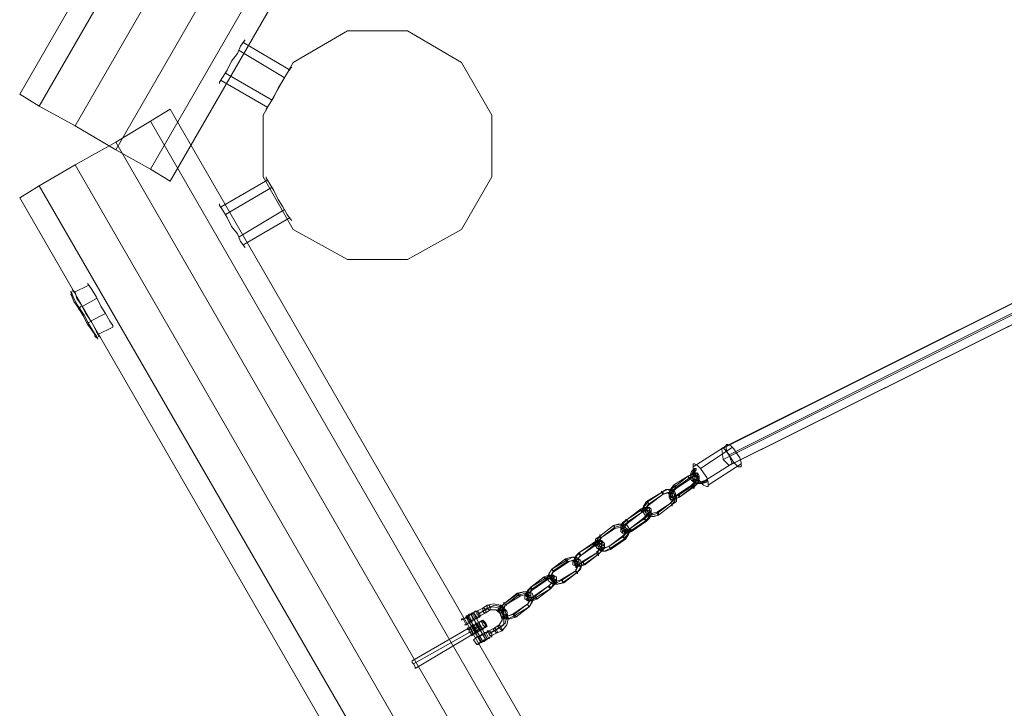
# Model space of a CAD drawing. Units: millimetres. Extents: x -18411 to -9525, y 7824 to 15258.
# Drawn here: x -16601 to -15868, y 11145 to 11657 of the extents above; entities that cross this region are included whole.
import ezdxf

# ---------------------------------------------------------------- set-up
doc = ezdxf.new("R2010")
doc.units = ezdxf.units.MM
for name, color, linetype, lineweight in [('dupsko', 251, 'Continuous', 9), ('robinia stolpe', 32, 'Continuous', 9), ('stål', 253, 'Continuous', 9), ('taifun', 251, 'Continuous', 9)]:
    doc.layers.add(name, color=color, linetype=linetype, lineweight=lineweight)

msp = doc.modelspace()

# ---------------------------------------------------------------- linework, layer by layer
at = {"layer": 'dupsko', "flags": 128}
for points in [[(-16531.3, 11428.1), (-16531.3, 11429.22), (-16533.54, 11432.57), (-16536.89, 11438.16), (-16540.25, 11443.75), (-16543.6, 11450.46), (-16546.96, 11456.05), (-16549.19, 11459.4), (-16550.31, 11460.52)], [(-16531.3, 11428.1), (-16531.3, 11429.22), (-16533.54, 11432.57), (-16536.89, 11438.16), (-16540.25, 11443.75), (-16543.6, 11450.46), (-16546.96, 11456.05), (-16549.19, 11459.4), (-16550.31, 11460.52)], [(-16541.37, 11421.39), (-16542.48, 11422.51), (-16544.72, 11426.98), (-16546.96, 11431.45), (-16551.43, 11438.16), (-16554.78, 11444.87), (-16558.13, 11449.34), (-16559.25, 11453.81), (-16560.37, 11454.93), (-16562.61, 11453.81), (-16561.49, 11451.58)], [(-16561.49, 11452.69), (-16560.37, 11449.34), (-16557.02, 11443.75), (-16552.55, 11437.04), (-16549.19, 11430.33), (-16545.84, 11424.74), (-16543.6, 11421.39), (-16542.48, 11419.15), (-16543.6, 11421.39), (-16545.84, 11424.74), (-16549.19, 11430.33), (-16552.55, 11437.04), (-16557.02, 11443.75), (-16560.37, 11449.34), (-16561.49, 11452.69), (-16562.61, 11454.93)], [(-16541.37, 11421.39), (-16542.48, 11422.51), (-16544.72, 11426.98), (-16546.96, 11431.45), (-16551.43, 11438.16), (-16554.78, 11444.87), (-16558.13, 11449.34), (-16559.25, 11453.81), (-16560.37, 11454.93), (-16562.61, 11453.81), (-16561.49, 11451.58)], [(-16561.49, 11452.69), (-16560.37, 11449.34), (-16557.02, 11443.75), (-16552.55, 11437.04), (-16549.19, 11430.33), (-16545.84, 11424.74), (-16543.6, 11421.39), (-16542.48, 11419.15), (-16543.6, 11421.39), (-16545.84, 11424.74), (-16549.19, 11430.33), (-16552.55, 11437.04), (-16557.02, 11443.75), (-16560.37, 11449.34), (-16561.49, 11452.69), (-16562.61, 11454.93)], [(-16560.37, 11454.93), (-16558.13, 11450.46), (-16554.78, 11444.87), (-16551.43, 11438.16), (-16546.96, 11431.45), (-16543.6, 11424.74), (-16541.37, 11421.39), (-16540.25, 11420.27), (-16541.37, 11421.39), (-16543.6, 11424.74), (-16546.96, 11431.45), (-16551.43, 11438.16), (-16554.78, 11444.87), (-16558.13, 11450.46), (-16560.37, 11454.93), (-16561.49, 11456.05)], [(-16560.37, 11454.93), (-16558.13, 11450.46), (-16554.78, 11444.87), (-16551.43, 11438.16), (-16546.96, 11431.45), (-16543.6, 11424.74), (-16541.37, 11421.39), (-16540.25, 11420.27), (-16541.37, 11421.39), (-16543.6, 11424.74), (-16546.96, 11431.45), (-16551.43, 11438.16), (-16554.78, 11444.87), (-16558.13, 11450.46), (-16560.37, 11454.93), (-16561.49, 11456.05)], [(-16560.37, 11453.81), (-16549.19, 11459.4), (-16546.96, 11456.05), (-16543.6, 11450.46), (-16540.25, 11443.75), (-16536.89, 11438.16), (-16533.54, 11432.57), (-16531.3, 11429.22), (-16531.3, 11428.1), (-16542.48, 11422.51)], [(-16560.37, 11453.81), (-16549.19, 11459.4), (-16546.96, 11456.05), (-16543.6, 11450.46), (-16540.25, 11443.75), (-16536.89, 11438.16), (-16533.54, 11432.57), (-16531.3, 11429.22), (-16531.3, 11428.1), (-16542.48, 11422.51)], [(-16559.25, 11453.81), (-16558.13, 11449.34), (-16554.78, 11444.87), (-16551.43, 11438.16), (-16546.96, 11431.45), (-16544.72, 11426.98), (-16542.48, 11422.51), (-16541.37, 11421.39), (-16543.6, 11420.27), (-16544.72, 11421.39)], [(-16559.25, 11453.81), (-16558.13, 11449.34), (-16554.78, 11444.87), (-16551.43, 11438.16), (-16546.96, 11431.45), (-16544.72, 11426.98), (-16542.48, 11422.51), (-16541.37, 11421.39), (-16543.6, 11420.27), (-16544.72, 11421.39)], [(-16561.49, 11450.46), (-16560.37, 11447.1), (-16557.02, 11442.63), (-16553.66, 11437.04), (-16550.31, 11430.33), (-16546.96, 11425.86), (-16544.72, 11422.51), (-16544.72, 11421.39), (-16544.72, 11422.51), (-16546.96, 11425.86), (-16550.31, 11430.33), (-16553.66, 11437.04), (-16557.02, 11442.63), (-16560.37, 11447.1), (-16561.49, 11450.46), (-16562.61, 11452.69)], [(-16561.49, 11450.46), (-16560.37, 11447.1), (-16557.02, 11442.63), (-16553.66, 11437.04), (-16550.31, 11430.33), (-16546.96, 11425.86), (-16544.72, 11422.51), (-16544.72, 11421.39), (-16544.72, 11422.51), (-16546.96, 11425.86), (-16550.31, 11430.33), (-16553.66, 11437.04), (-16557.02, 11442.63), (-16560.37, 11447.1), (-16561.49, 11450.46), (-16562.61, 11452.69)], [(-16543.6, 11449.34), (-16553.66, 11443.75)], [(-16543.6, 11449.34), (-16553.66, 11443.75)], [(-16557.02, 11441.51), (-16555.9, 11442.63), (-16554.78, 11443.75)], [(-16557.02, 11441.51), (-16555.9, 11442.63), (-16554.78, 11443.75)], [(-16536.89, 11438.16), (-16548.07, 11432.57)], [(-16536.89, 11438.16), (-16548.07, 11432.57)], [(-16550.31, 11431.45), (-16549.19, 11431.45), (-16546.96, 11432.57)], [(-16550.31, 11431.45), (-16549.19, 11431.45), (-16546.96, 11432.57)]]:
    msp.add_lwpolyline(points, dxfattribs=at)
at = {"layer": 'robinia stolpe', "flags": 128}
for points in [[(-15651.45, 13247.05), (-15635.8, 13238.11), (-16586.08, 11592.44), (-16600.62, 11601.38)], [(-15610.09, 13222.45), (-15635.8, 13238.11), (-15651.45, 13247.05), (-16600.62, 11601.38), (-16586.08, 11592.44), (-16559.25, 11577.91), (-15610.09, 13222.45), (-15579.9, 13205.68)], [(-16600.62, 11601.38), (-16586.08, 11592.44), (-15635.8, 13238.11), (-15651.45, 13247.05)], [(-15554.19, 13190.03), (-16503.35, 11545.49), (-16529.07, 11560.02), (-16559.25, 11577.91), (-15610.09, 13222.45), (-15635.8, 13238.11), (-16586.08, 11592.44), (-16559.25, 11577.91), (-16529.07, 11560.02), (-15579.9, 13205.68)], [(-15554.19, 13190.03), (-16503.35, 11545.49), (-16529.07, 11560.02), (-16559.25, 11577.91), (-15610.09, 13222.45), (-15635.8, 13238.11), (-16586.08, 11592.44), (-16559.25, 11577.91), (-16529.07, 11560.02), (-15579.9, 13205.68)], [(-16503.35, 11545.49), (-15554.19, 13190.03), (-15579.9, 13205.68), (-16529.07, 11560.02), (-16503.35, 11545.49)], [(-16503.35, 11545.49), (-15554.19, 13190.03), (-15579.9, 13205.68), (-16529.07, 11560.02), (-16503.35, 11545.49)], [(-16488.82, 11536.54), (-15538.54, 13182.21), (-15554.19, 13190.03), (-15538.54, 13182.21), (-16488.82, 11536.54), (-16503.35, 11545.49)], [(-16503.35, 11545.49), (-16488.82, 11536.54), (-15538.54, 13182.21), (-16488.82, 11536.54)], [(-16397.15, 11624.86), (-16356.9, 11648.34), (-16397.15, 11624.86)], [(-16356.9, 11648.34), (-16312.18, 11648.34), (-16356.9, 11648.34)], [(-16312.18, 11648.34), (-16271.93, 11624.86), (-16312.18, 11648.34)], [(-16419.51, 11585.73), (-16397.15, 11624.86), (-16419.51, 11585.73)], [(-16271.93, 11624.86), (-16249.57, 11585.73), (-16271.93, 11624.86)], [(-16488.82, 11590.2), (-15538.54, 9944.54), (-15554.19, 9935.6), (-15538.54, 9944.54), (-16488.82, 11590.2), (-16503.35, 11581.26)], [(-15538.54, 9944.54), (-16488.82, 11590.2), (-16503.35, 11581.26), (-16488.82, 11590.2), (-15538.54, 9944.54), (-15554.19, 9935.6)], [(-16419.51, 11539.9), (-16419.51, 11585.73)], [(-16249.57, 11585.73), (-16249.57, 11539.9), (-16249.57, 11585.73)], [(-15554.19, 9935.6), (-16503.35, 11581.26), (-16529.07, 11565.61), (-16559.25, 11548.84), (-15610.09, 9903.17), (-15635.8, 9888.64), (-16586.08, 11533.19), (-16559.25, 11548.84), (-16529.07, 11565.61), (-15579.9, 9921.06)], [(-16503.35, 11581.26), (-15554.19, 9935.6), (-15579.9, 9921.06), (-15610.09, 9903.17), (-16559.25, 11548.84), (-16529.07, 11565.61)], [(-16503.35, 11581.26), (-15554.19, 9935.6), (-15579.9, 9921.06), (-16529.07, 11565.61), (-16503.35, 11581.26)], [(-15554.19, 9935.6), (-16503.35, 11581.26), (-16529.07, 11565.61), (-15579.9, 9921.06), (-15554.19, 9935.6)], [(-16397.15, 11500.77), (-16419.51, 11539.9), (-16397.15, 11500.77)], [(-16249.57, 11539.9), (-16271.93, 11500.77), (-16249.57, 11539.9)], [(-16600.62, 11524.24), (-16586.08, 11533.19), (-15635.8, 9888.64), (-15651.45, 9879.7)], [(-15651.45, 9879.7), (-15635.8, 9888.64), (-16586.08, 11533.19), (-16600.62, 11524.24)], [(-16356.9, 11478.41), (-16397.15, 11500.77), (-16356.9, 11478.41)], [(-16271.93, 11500.77), (-16312.18, 11478.41), (-16271.93, 11500.77)], [(-16312.18, 11478.41), (-16356.9, 11478.41), (-16312.18, 11478.41)]]:
    msp.add_lwpolyline(points, close=True, dxfattribs=at)
for points in [[(-15610.09, 13222.45), (-15579.9, 13205.68), (-15610.09, 13222.45), (-16559.25, 11577.91), (-16586.08, 11592.44), (-16600.62, 11601.38), (-15651.45, 13247.05), (-15635.8, 13238.11)], [(-16559.25, 11548.84), (-16529.07, 11565.61), (-15579.9, 9921.06), (-15610.09, 9903.17), (-15635.8, 9888.64), (-16586.08, 11533.19), (-16559.25, 11548.84), (-15610.09, 9903.17), (-15635.8, 9888.64), (-15651.45, 9879.7), (-16600.62, 11524.24), (-16586.08, 11533.19)], [(-15610.09, 9903.17), (-15579.9, 9921.06), (-15610.09, 9903.17), (-16559.25, 11548.84), (-16586.08, 11533.19), (-16600.62, 11524.24), (-15651.45, 9879.7), (-15635.8, 9888.64)], [(-16586.08, 11533.19), (-16559.25, 11548.84)]]:
    msp.add_lwpolyline(points, dxfattribs=at)
at = {"layer": 'stål', "flags": 128}
for points in [[(-16434.04, 11640.51), (-16436.28, 11637.16), (-16438.51, 11631.57), (-16442.98, 11625.98), (-16446.34, 11619.27), (-16449.69, 11613.68), (-16451.93, 11610.33), (-16451.93, 11609.21), (-16451.93, 11610.33), (-16449.69, 11613.68), (-16446.34, 11619.27), (-16442.98, 11625.98), (-16438.51, 11631.57), (-16436.28, 11637.16), (-16434.04, 11640.51), (-16432.92, 11641.63)], [(-16434.04, 11640.51), (-16436.28, 11637.16), (-16438.51, 11631.57), (-16442.98, 11625.98), (-16446.34, 11619.27), (-16449.69, 11613.68), (-16451.93, 11610.33), (-16451.93, 11609.21), (-16451.93, 11610.33), (-16449.69, 11613.68), (-16446.34, 11619.27), (-16442.98, 11625.98), (-16438.51, 11631.57), (-16436.28, 11637.16), (-16434.04, 11640.51), (-16432.92, 11641.63)], [(-16399.38, 11619.27), (-16434.04, 11639.4)], [(-16399.38, 11619.27), (-16434.04, 11639.4)], [(-16403.85, 11613.68), (-16437.39, 11633.81)], [(-16403.85, 11613.68), (-16437.39, 11633.81)], [(-16417.27, 11590.2), (-16415.03, 11593.56), (-16411.68, 11599.15), (-16408.33, 11605.86), (-16404.97, 11611.45), (-16401.62, 11617.04), (-16399.38, 11620.39), (-16398.26, 11621.51), (-16399.38, 11620.39), (-16401.62, 11617.04), (-16404.97, 11611.45), (-16408.33, 11605.86), (-16411.68, 11599.15), (-16415.03, 11593.56), (-16417.27, 11590.2), (-16417.27, 11589.09)], [(-16417.27, 11590.2), (-16415.03, 11593.56), (-16411.68, 11599.15), (-16408.33, 11605.86), (-16404.97, 11611.45), (-16401.62, 11617.04), (-16399.38, 11620.39), (-16398.26, 11621.51), (-16399.38, 11620.39), (-16401.62, 11617.04), (-16404.97, 11611.45), (-16408.33, 11605.86), (-16411.68, 11599.15), (-16415.03, 11593.56), (-16417.27, 11590.2), (-16417.27, 11589.09)], [(-16412.8, 11596.91), (-16447.46, 11617.04)], [(-16412.8, 11596.91), (-16447.46, 11617.04)], [(-16416.15, 11591.32), (-16450.81, 11611.45)], [(-16416.15, 11591.32), (-16450.81, 11611.45)], [(-16416.15, 11537.66), (-16450.81, 11517.54)], [(-16416.15, 11537.66), (-16450.81, 11517.54)], [(-16399.38, 11508.59), (-16401.62, 11511.95), (-16404.97, 11517.54), (-16408.33, 11523.13), (-16411.68, 11529.83), (-16415.03, 11535.42), (-16417.27, 11538.78), (-16417.27, 11539.9), (-16417.27, 11538.78), (-16415.03, 11535.42), (-16411.68, 11529.83), (-16408.33, 11523.13), (-16404.97, 11517.54), (-16401.62, 11511.95), (-16399.38, 11508.59), (-16398.26, 11507.47)], [(-16399.38, 11508.59), (-16401.62, 11511.95), (-16404.97, 11517.54), (-16408.33, 11523.13), (-16411.68, 11529.83), (-16415.03, 11535.42), (-16417.27, 11538.78), (-16417.27, 11539.9), (-16417.27, 11538.78), (-16415.03, 11535.42), (-16411.68, 11529.83), (-16408.33, 11523.13), (-16404.97, 11517.54), (-16401.62, 11511.95), (-16399.38, 11508.59), (-16398.26, 11507.47)], [(-16412.8, 11532.07), (-16447.46, 11511.95)], [(-16412.8, 11532.07), (-16447.46, 11511.95)], [(-16451.93, 11518.65), (-16449.69, 11515.3), (-16446.34, 11509.71), (-16442.98, 11503), (-16438.51, 11497.41), (-16436.28, 11491.82), (-16434.04, 11488.47), (-16432.92, 11487.35), (-16434.04, 11488.47), (-16436.28, 11491.82), (-16438.51, 11497.41), (-16442.98, 11503), (-16446.34, 11509.71), (-16449.69, 11515.3), (-16451.93, 11518.65), (-16451.93, 11519.77)], [(-16451.93, 11518.65), (-16449.69, 11515.3), (-16446.34, 11509.71), (-16442.98, 11503), (-16438.51, 11497.41), (-16436.28, 11491.82), (-16434.04, 11488.47), (-16432.92, 11487.35), (-16434.04, 11488.47), (-16436.28, 11491.82), (-16438.51, 11497.41), (-16442.98, 11503), (-16446.34, 11509.71), (-16449.69, 11515.3), (-16451.93, 11518.65), (-16451.93, 11519.77)], [(-16403.85, 11515.3), (-16437.39, 11495.18)], [(-16403.85, 11515.3), (-16437.39, 11495.18)], [(-16399.38, 11509.71), (-16434.04, 11489.59)], [(-16399.38, 11509.71), (-16434.04, 11489.59)], [(-16258.52, 11213.45), (-16254.04, 11215.68), (-16250.69, 11217.92), (-16246.22, 11217.92), (-16242.86, 11214.56), (-16241.75, 11210.09), (-16243.98, 11206.74), (-16247.34, 11204.5), (-16254.04, 11201.15), (-16255.16, 11200.03), (-16252.93, 11196.68), (-16262.99, 11215.68), (-16256.28, 11219.04), (-16252.93, 11221.27), (-16248.45, 11222.39), (-16242.86, 11221.27), (-16238.39, 11216.8), (-16237.27, 11211.21), (-16238.39, 11206.74), (-16241.75, 11202.27), (-16245.1, 11201.15), (-16249.57, 11198.91)], [(-16251.81, 11200.03), (-16247.34, 11202.27), (-16243.98, 11204.5), (-16240.63, 11206.74), (-16240.63, 11211.21), (-16241.75, 11211.21), (-16241.75, 11212.33), (-16240.63, 11212.33), (-16238.39, 11212.33), (-16237.27, 11212.33), (-16237.27, 11211.21), (-16238.39, 11211.21), (-16240.63, 11211.21), (-16241.75, 11215.68), (-16243.98, 11219.04), (-16248.45, 11220.15), (-16252.93, 11219.04), (-16256.28, 11216.8), (-16259.63, 11214.56)], [(-16258.52, 11215.68), (-16254.04, 11217.92), (-16250.69, 11220.15), (-16247.34, 11221.27), (-16242.86, 11220.15), (-16239.51, 11216.8), (-16238.39, 11212.33), (-16239.51, 11207.86), (-16242.86, 11205.62), (-16246.22, 11203.38), (-16250.69, 11201.15)], [(-16270.81, 11211.21), (-16268.58, 11206.74)], [(-16257.4, 11194.44), (-16259.63, 11197.79), (-16257.4, 11193.32), (-16268.58, 11212.33), (-16266.34, 11207.86)], [(-16258.52, 11198.91), (-16256.28, 11194.44), (-16267.46, 11213.45)], [(-16267.46, 11212.33), (-16265.22, 11208.97)], [(-16266.34, 11213.45), (-16264.11, 11208.97)], [(-16256.28, 11200.03), (-16254.04, 11195.56), (-16265.22, 11214.56), (-16262.99, 11210.09)], [(-16264.11, 11215.68), (-16261.87, 11211.21)], [(-16260.75, 11212.33), (-16260.75, 11211.21)], [(-16265.22, 11204.5), (-16264.11, 11202.27), (-16262.99, 11200.03), (-16264.11, 11202.27), (-16265.22, 11204.5), (-16266.34, 11204.5), (-16308.83, 11179.91), (-16308.83, 11178.79), (-16307.71, 11177.67), (-16306.59, 11175.43), (-16306.59, 11174.32), (-16262.99, 11200.03)], [(-16262.99, 11200.03), (-16264.11, 11202.27), (-16266.34, 11204.5), (-16261.87, 11206.74), (-16258.52, 11208.97), (-16256.28, 11210.09), (-16258.52, 11208.97), (-16261.87, 11206.74), (-16266.34, 11204.5), (-16267.46, 11204.5), (-16267.46, 11203.38), (-16266.34, 11203.38), (-16266.34, 11202.27), (-16266.34, 11201.15), (-16265.22, 11201.15), (-16265.22, 11200.03), (-16264.11, 11198.91), (-16265.22, 11200.03), (-16265.22, 11201.15), (-16266.34, 11201.15), (-16266.34, 11202.27), (-16266.34, 11203.38), (-16267.46, 11203.38), (-16267.46, 11204.5)], [(-16266.34, 11204.5), (-16261.87, 11206.74), (-16258.52, 11208.97), (-16256.28, 11210.09), (-16258.52, 11208.97), (-16261.87, 11206.74), (-16266.34, 11204.5), (-16267.46, 11204.5)], [(-16264.11, 11202.27), (-16266.34, 11204.5)], [(-16256.28, 11204.5), (-16257.4, 11203.38), (-16259.63, 11202.27), (-16260.75, 11202.27), (-16261.87, 11201.15), (-16260.75, 11202.27), (-16259.63, 11202.27), (-16257.4, 11203.38), (-16258.52, 11202.27), (-16260.75, 11201.15), (-16261.87, 11200.03), (-16260.75, 11201.15), (-16258.52, 11202.27), (-16257.4, 11203.38), (-16256.28, 11203.38), (-16259.63, 11208.97), (-16259.63, 11207.86), (-16261.87, 11206.74), (-16264.11, 11206.74), (-16264.11, 11205.62), (-16261.87, 11200.03)], [(-16264.11, 11206.74), (-16261.87, 11206.74), (-16259.63, 11207.86), (-16259.63, 11208.97)], [(-16264.11, 11206.74), (-16261.87, 11206.74), (-16259.63, 11207.86), (-16259.63, 11208.97), (-16259.63, 11207.86), (-16261.87, 11206.74), (-16264.11, 11206.74), (-16264.11, 11205.62)], [(-16259.63, 11207.86), (-16261.87, 11206.74), (-16262.99, 11205.62), (-16264.11, 11204.5), (-16262.99, 11205.62), (-16261.87, 11206.74), (-16259.63, 11207.86), (-16258.52, 11207.86)], [(-16259.63, 11206.74), (-16260.75, 11205.62), (-16262.99, 11204.5), (-16264.11, 11204.5), (-16262.99, 11204.5), (-16260.75, 11205.62), (-16259.63, 11206.74), (-16258.52, 11206.74), (-16258.52, 11205.62), (-16260.75, 11204.5), (-16262.99, 11204.5), (-16262.99, 11203.38), (-16262.99, 11204.5), (-16260.75, 11204.5), (-16258.52, 11205.62), (-16260.75, 11204.5), (-16261.87, 11203.38), (-16262.99, 11202.27), (-16261.87, 11203.38), (-16260.75, 11204.5), (-16258.52, 11205.62), (-16257.4, 11205.62)], [(-16264.11, 11205.62), (-16260.75, 11201.15)], [(-16261.87, 11207.86), (-16258.52, 11202.27)], [(-16258.52, 11204.5), (-16259.63, 11203.38), (-16261.87, 11202.27), (-16259.63, 11203.38), (-16258.52, 11204.5), (-16257.4, 11204.5)], [(-16254.04, 11207.86), (-16254.04, 11206.74), (-16256.28, 11203.38), (-16259.63, 11208.97)], [(-16256.28, 11206.74), (-16257.4, 11210.09), (-16256.28, 11206.74), (-16254.04, 11204.5)], [(-16254.04, 11207.86), (-16256.28, 11210.09), (-16256.28, 11208.97), (-16255.16, 11207.86), (-16254.04, 11206.74), (-16254.04, 11205.62), (-16254.04, 11206.74), (-16255.16, 11207.86), (-16256.28, 11208.97)], [(-16254.04, 11207.86), (-16254.04, 11206.74), (-16256.28, 11203.38)], [(-16254.04, 11207.86), (-16252.93, 11205.62)], [(-16257.4, 11203.38), (-16258.52, 11202.27), (-16260.75, 11201.15), (-16261.87, 11200.03), (-16260.75, 11201.15), (-16258.52, 11202.27), (-16257.4, 11203.38), (-16256.28, 11203.38)], [(-16252.93, 11196.68), (-16251.81, 11196.68), (-16254.04, 11201.15), (-16255.16, 11201.15), (-16255.16, 11200.03), (-16252.93, 11196.68), (-16251.81, 11196.68)], [(-16262.99, 11195.56), (-16260.75, 11192.2)], [(-16306.59, 11175.43), (-16307.71, 11177.67), (-16308.83, 11178.79), (-16308.83, 11179.91)]]:
    msp.add_lwpolyline(points, dxfattribs=at)
for points in [[(-16254.04, 11217.92), (-16255.16, 11219.04), (-16256.28, 11219.04), (-16256.28, 11216.8), (-16255.16, 11215.68), (-16254.04, 11215.68), (-16254.04, 11216.8), (-16254.04, 11217.92)], [(-16256.28, 11216.8), (-16256.28, 11219.04), (-16255.16, 11219.04), (-16254.04, 11217.92), (-16254.04, 11216.8), (-16254.04, 11215.68), (-16255.16, 11215.68), (-16256.28, 11216.8)], [(-16252.93, 11219.04), (-16252.93, 11220.15), (-16252.93, 11221.27), (-16251.81, 11221.27), (-16250.69, 11220.15), (-16250.69, 11217.92), (-16251.81, 11217.92), (-16252.93, 11219.04)], [(-16242.86, 11220.15), (-16242.86, 11221.27), (-16243.98, 11220.15), (-16243.98, 11219.04), (-16245.1, 11217.92), (-16245.1, 11216.8), (-16243.98, 11217.92), (-16242.86, 11220.15)], [(-16260.75, 11216.8), (-16261.87, 11216.8), (-16262.99, 11215.68), (-16264.11, 11214.56), (-16265.22, 11214.56), (-16266.34, 11213.45), (-16267.46, 11212.33), (-16268.58, 11212.33), (-16269.7, 11211.21), (-16270.81, 11211.21), (-16271.93, 11211.21), (-16271.93, 11210.09), (-16270.81, 11211.21), (-16269.7, 11211.21), (-16268.58, 11212.33), (-16267.46, 11212.33), (-16266.34, 11213.45), (-16265.22, 11214.56), (-16264.11, 11214.56), (-16262.99, 11215.68), (-16261.87, 11216.8), (-16260.75, 11216.8), (-16259.63, 11216.8), (-16260.75, 11216.8)], [(-16261.87, 11211.21), (-16262.99, 11210.09), (-16264.11, 11210.09), (-16265.22, 11208.97), (-16266.34, 11207.86), (-16267.46, 11207.86), (-16268.58, 11206.74), (-16269.7, 11206.74), (-16268.58, 11206.74), (-16267.46, 11207.86), (-16266.34, 11207.86), (-16265.22, 11208.97), (-16264.11, 11210.09), (-16262.99, 11210.09), (-16261.87, 11211.21), (-16260.75, 11211.21), (-16259.63, 11212.33), (-16258.52, 11212.33), (-16258.52, 11213.45), (-16257.4, 11213.45), (-16258.52, 11213.45), (-16259.63, 11212.33), (-16260.75, 11212.33), (-16261.87, 11211.21)], [(-16262.99, 11215.68), (-16264.11, 11214.56), (-16265.22, 11214.56), (-16266.34, 11213.45), (-16267.46, 11213.45), (-16268.58, 11212.33), (-16267.46, 11213.45), (-16266.34, 11213.45), (-16265.22, 11214.56), (-16264.11, 11214.56), (-16262.99, 11215.68)], [(-16267.46, 11213.45), (-16268.58, 11212.33), (-16268.58, 11213.45), (-16267.46, 11213.45), (-16266.34, 11213.45), (-16266.34, 11214.56), (-16265.22, 11214.56), (-16264.11, 11215.68), (-16262.99, 11215.68), (-16264.11, 11215.68), (-16264.11, 11214.56), (-16265.22, 11214.56), (-16266.34, 11214.56), (-16267.46, 11213.45)], [(-16262.99, 11210.09), (-16264.11, 11210.09), (-16265.22, 11208.97), (-16266.34, 11208.97), (-16266.34, 11207.86), (-16266.34, 11208.97), (-16265.22, 11208.97), (-16264.11, 11208.97), (-16264.11, 11210.09), (-16262.99, 11210.09), (-16261.87, 11211.21), (-16260.75, 11211.21), (-16261.87, 11211.21), (-16262.99, 11210.09)], [(-16262.99, 11215.68), (-16260.75, 11216.8)], [(-16262.99, 11215.68), (-16260.75, 11211.21), (-16260.75, 11212.33)], [(-16260.75, 11216.8), (-16260.75, 11215.68), (-16260.75, 11214.56), (-16259.63, 11214.56), (-16259.63, 11213.45), (-16258.52, 11213.45), (-16257.4, 11213.45), (-16258.52, 11213.45), (-16258.52, 11214.56), (-16258.52, 11215.68), (-16259.63, 11215.68), (-16259.63, 11216.8), (-16260.75, 11216.8)], [(-16266.34, 11202.27), (-16265.22, 11205.62)], [(-16264.11, 11198.91), (-16262.99, 11200.03), (-16258.52, 11202.27), (-16255.16, 11204.5), (-16252.93, 11205.62), (-16255.16, 11204.5), (-16258.52, 11202.27), (-16262.99, 11200.03), (-16264.11, 11198.91)], [(-16264.11, 11198.91), (-16262.99, 11200.03), (-16258.52, 11202.27), (-16255.16, 11204.5), (-16252.93, 11205.62), (-16255.16, 11204.5), (-16258.52, 11202.27), (-16262.99, 11200.03), (-16264.11, 11198.91)], [(-16262.99, 11206.74), (-16260.75, 11201.15)], [(-16260.75, 11207.86), (-16257.4, 11202.27)], [(-16258.52, 11208.97), (-16256.28, 11208.97), (-16254.04, 11207.86), (-16256.28, 11208.97)], [(-16246.22, 11203.38), (-16247.34, 11204.5), (-16248.45, 11203.38), (-16247.34, 11202.27), (-16246.22, 11201.15), (-16245.1, 11201.15), (-16246.22, 11203.38)], [(-16247.34, 11202.27), (-16248.45, 11203.38), (-16247.34, 11204.5), (-16246.22, 11203.38), (-16245.1, 11201.15), (-16246.22, 11201.15), (-16247.34, 11202.27)], [(-16242.86, 11205.62), (-16243.98, 11206.74), (-16245.1, 11205.62), (-16243.98, 11204.5), (-16242.86, 11203.38), (-16241.75, 11202.27), (-16241.75, 11203.38), (-16242.86, 11205.62)], [(-16264.11, 11202.27), (-16307.71, 11177.67)], [(-16265.22, 11200.03), (-16261.87, 11200.03)], [(-16262.99, 11200.03), (-16264.11, 11198.91)], [(-16251.81, 11202.27), (-16252.93, 11202.27), (-16252.93, 11201.15), (-16254.04, 11201.15), (-16255.16, 11200.03), (-16256.28, 11200.03), (-16258.52, 11198.91), (-16259.63, 11197.79), (-16260.75, 11197.79), (-16261.87, 11196.68), (-16262.99, 11195.56), (-16261.87, 11196.68), (-16260.75, 11197.79), (-16259.63, 11197.79), (-16257.4, 11198.91), (-16256.28, 11200.03), (-16255.16, 11200.03), (-16254.04, 11201.15), (-16252.93, 11201.15), (-16251.81, 11202.27)], [(-16254.04, 11201.15), (-16255.16, 11200.03), (-16256.28, 11200.03), (-16257.4, 11198.91), (-16258.52, 11198.91), (-16259.63, 11197.79), (-16260.75, 11197.79), (-16259.63, 11197.79), (-16258.52, 11197.79), (-16258.52, 11198.91), (-16257.4, 11198.91), (-16256.28, 11200.03), (-16255.16, 11200.03), (-16254.04, 11201.15)], [(-16252.93, 11196.68), (-16254.04, 11195.56), (-16255.16, 11194.44), (-16256.28, 11194.44), (-16258.52, 11193.32), (-16259.63, 11192.2), (-16260.75, 11192.2), (-16259.63, 11192.2), (-16259.63, 11193.32), (-16258.52, 11193.32), (-16257.4, 11194.44), (-16256.28, 11194.44), (-16254.04, 11195.56), (-16252.93, 11196.68), (-16251.81, 11196.68), (-16250.69, 11197.79), (-16249.57, 11197.79), (-16249.57, 11198.91), (-16249.57, 11197.79), (-16250.69, 11197.79), (-16251.81, 11196.68), (-16252.93, 11196.68)], [(-16254.04, 11195.56), (-16255.16, 11195.56), (-16256.28, 11194.44), (-16257.4, 11194.44), (-16257.4, 11193.32), (-16257.4, 11194.44), (-16256.28, 11194.44), (-16255.16, 11195.56), (-16254.04, 11195.56), (-16252.93, 11196.68), (-16251.81, 11196.68), (-16252.93, 11196.68), (-16254.04, 11195.56)], [(-16254.04, 11195.56), (-16255.16, 11195.56), (-16255.16, 11194.44), (-16256.28, 11194.44), (-16257.4, 11193.32), (-16256.28, 11194.44), (-16255.16, 11194.44), (-16254.04, 11195.56), (-16252.93, 11195.56), (-16252.93, 11196.68), (-16251.81, 11196.68), (-16252.93, 11196.68), (-16252.93, 11195.56), (-16254.04, 11195.56)], [(-16251.81, 11202.27), (-16254.04, 11201.15)], [(-16251.81, 11202.27), (-16250.69, 11202.27), (-16250.69, 11201.15), (-16249.57, 11200.03), (-16249.57, 11198.91), (-16250.69, 11198.91), (-16251.81, 11200.03), (-16251.81, 11201.15), (-16251.81, 11202.27)]]:
    msp.add_lwpolyline(points, close=True, dxfattribs=at)
at = {"layer": 'taifun', "flags": 128}
for points in [[(-16078.52, 11337.54), (-16077.4, 11338.66), (-15608.97, 11572.32)], [(-15610.09, 11558.9), (-15614.56, 11561.14), (-15622.39, 11565.61), (-16078.52, 11337.54), (-16077.4, 11329.72)], [(-16077.4, 11338.66), (-16072.93, 11333.07), (-15606.73, 11566.73), (-15606.73, 11567.85)], [(-15614.56, 11561.14), (-16077.4, 11329.72), (-16072.93, 11325.24), (-15843.75, 11439.28), (-15844.86, 11441.51), (-15605.62, 11041.28), (-15598.91, 11040.16), (-15830.33, 10907.12), (-15833.68, 10912.71)], [(-16072.93, 11333.07), (-16070.7, 11326.36), (-15841.51, 11440.4), (-15840.39, 11448.22), (-15832.57, 11449.34), (-15831.45, 11445.99), (-15608.97, 11556.67)], [(-16099.76, 11324.13), (-16075.17, 11339.78)], [(-16094.17, 11323.01), (-16070.7, 11338.66)], [(-16098.65, 11321.89), (-16100.88, 11318.54), (-16099.76, 11314.06), (-16095.29, 11311.83), (-16089.7, 11312.95)], [(-16097.53, 11321.89), (-16099.76, 11318.54), (-16098.65, 11315.18), (-16095.29, 11312.95), (-16090.82, 11314.06), (-16095.29, 11312.95), (-16099.76, 11315.18), (-16100.88, 11318.54), (-16097.53, 11321.89), (-16100.88, 11318.54), (-16099.76, 11314.06), (-16095.29, 11311.83), (-16090.82, 11312.95)], [(-16094.17, 11311.83), (-16069.58, 11327.48)], [(-16088.58, 11310.71), (-16063.99, 11326.36)], [(-16070.7, 11326.36), (-16072.93, 11325.24)], [(-16114.3, 11310.71), (-16116.53, 11307.36), (-16117.65, 11305.12), (-16117.65, 11302.88), (-16116.53, 11301.77), (-16114.3, 11301.77), (-16110.94, 11304), (-16100.88, 11310.71), (-16098.65, 11312.95), (-16096.41, 11315.18), (-16096.41, 11317.42), (-16098.65, 11318.54), (-16100.88, 11318.54), (-16103.12, 11317.42), (-16099.76, 11318.54), (-16096.41, 11319.65), (-16095.29, 11317.42), (-16095.29, 11315.18), (-16096.41, 11311.83), (-16099.76, 11309.59), (-16109.83, 11301.77)], [(-16114.3, 11310.71), (-16103.12, 11317.42), (-16113.18, 11309.59), (-16116.53, 11307.36), (-16117.65, 11304), (-16117.65, 11301.77), (-16116.53, 11299.53), (-16113.18, 11300.65), (-16109.83, 11301.77)]]:
    msp.add_lwpolyline(points, dxfattribs=at)
for points in [[(-16063.99, 11324.13), (-16063.99, 11325.24), (-16063.99, 11327.48), (-16065.11, 11330.83), (-16067.34, 11334.19), (-16069.58, 11337.54), (-16071.81, 11339.78), (-16074.05, 11340.9), (-16075.17, 11340.9), (-16075.17, 11339.78), (-16075.17, 11337.54), (-16074.05, 11334.19), (-16071.81, 11330.83), (-16069.58, 11327.48), (-16067.34, 11325.24), (-16066.22, 11324.13), (-16063.99, 11324.13)], [(-16089.7, 11312.95), (-16095.29, 11311.83), (-16099.76, 11314.06), (-16100.88, 11318.54), (-16098.65, 11323.01), (-16100.88, 11320.77), (-16102, 11317.42), (-16100.88, 11314.06), (-16097.53, 11311.83), (-16093.06, 11311.83)], [(-16088.58, 11309.59), (-16088.58, 11310.71), (-16088.58, 11312.95), (-16089.7, 11316.3), (-16091.94, 11319.65), (-16094.17, 11323.01), (-16096.41, 11325.24), (-16098.65, 11326.36), (-16099.76, 11326.36), (-16099.76, 11325.24), (-16099.76, 11321.89), (-16098.65, 11319.65), (-16096.41, 11316.3), (-16094.17, 11312.95), (-16091.94, 11310.71), (-16089.7, 11309.59), (-16088.58, 11309.59)], [(-16098.65, 11323.01), (-16098.65, 11321.89), (-16097.53, 11321.89), (-16097.53, 11323.01), (-16098.65, 11323.01)], [(-16109.83, 11301.77), (-16112.06, 11300.65), (-16114.3, 11300.65), (-16116.53, 11301.77), (-16116.53, 11304), (-16114.3, 11306.24), (-16112.06, 11308.47), (-16102, 11315.18), (-16099.76, 11317.42), (-16096.41, 11317.42), (-16095.29, 11316.3), (-16095.29, 11314.06), (-16096.41, 11311.83), (-16098.65, 11309.59)], [(-16110.94, 11302.88), (-16114.3, 11301.77), (-16115.42, 11302.88), (-16115.42, 11306.24), (-16113.18, 11308.47), (-16102, 11316.3), (-16099.76, 11317.42), (-16097.53, 11316.3), (-16097.53, 11312.95), (-16099.76, 11310.71)], [(-16103.12, 11317.42), (-16103.12, 11316.3), (-16102, 11316.3), (-16102, 11315.18), (-16103.12, 11316.3), (-16103.12, 11317.42)], [(-16102, 11318.54), (-16100.88, 11318.54), (-16099.76, 11318.54), (-16100.88, 11318.54), (-16102, 11318.54)], [(-16100.88, 11314.06), (-16099.76, 11314.06), (-16099.76, 11315.18), (-16098.65, 11315.18), (-16098.65, 11314.06), (-16099.76, 11314.06), (-16100.88, 11314.06)], [(-16097.53, 11316.3), (-16097.53, 11317.42), (-16096.41, 11317.42), (-16096.41, 11318.54), (-16097.53, 11319.65), (-16098.65, 11319.65), (-16098.65, 11318.54), (-16098.65, 11317.42), (-16097.53, 11316.3)], [(-16097.53, 11315.18), (-16097.53, 11314.06), (-16096.41, 11314.06), (-16095.29, 11314.06), (-16095.29, 11315.18), (-16096.41, 11315.18), (-16097.53, 11315.18)], [(-16089.7, 11312.95), (-16089.7, 11314.06), (-16090.82, 11314.06), (-16090.82, 11312.95), (-16089.7, 11312.95)], [(-16116.53, 11297.29), (-16113.18, 11300.65), (-16114.3, 11305.12), (-16118.77, 11307.36), (-16123.24, 11305.12), (-16119.89, 11307.36), (-16115.42, 11307.36), (-16113.18, 11305.12), (-16112.06, 11301.77), (-16112.06, 11298.41), (-16115.42, 11296.18), (-16113.18, 11299.53), (-16113.18, 11304), (-16117.65, 11305.12), (-16122.12, 11304), (-16118.77, 11305.12), (-16115.42, 11304), (-16114.3, 11300.65)], [(-16116.53, 11304), (-16117.65, 11305.12), (-16116.53, 11306.24), (-16116.53, 11307.36), (-16115.42, 11306.24), (-16115.42, 11305.12), (-16116.53, 11305.12), (-16116.53, 11304)], [(-16112.06, 11308.47), (-16113.18, 11309.59), (-16113.18, 11310.71), (-16114.3, 11310.71), (-16114.3, 11309.59), (-16113.18, 11309.59), (-16113.18, 11308.47), (-16112.06, 11308.47)], [(-16098.65, 11308.47), (-16099.76, 11309.59), (-16100.88, 11310.71), (-16099.76, 11309.59), (-16099.76, 11308.47), (-16098.65, 11308.47)], [(-16095.29, 11311.83), (-16095.29, 11312.95), (-16095.29, 11311.83)], [(-16123.24, 11305.12), (-16134.42, 11298.41), (-16136.66, 11295.06), (-16137.77, 11291.7), (-16135.54, 11288.35), (-16133.3, 11287.23), (-16128.83, 11287.23), (-16125.48, 11288.35), (-16129.95, 11287.23), (-16134.42, 11288.35), (-16135.54, 11292.82), (-16133.3, 11296.18), (-16122.12, 11304), (-16132.18, 11296.18), (-16134.42, 11293.94), (-16133.3, 11290.59), (-16131.07, 11289.47), (-16126.6, 11290.59), (-16116.53, 11297.29), (-16126.6, 11289.47), (-16131.07, 11288.35), (-16135.54, 11290.59), (-16136.66, 11293.94), (-16133.3, 11298.41)], [(-16123.24, 11306.24), (-16122.12, 11305.12), (-16122.12, 11304), (-16123.24, 11305.12), (-16123.24, 11306.24)], [(-16115.42, 11304), (-16116.53, 11304), (-16117.65, 11304), (-16118.77, 11305.12), (-16117.65, 11305.12), (-16116.53, 11305.12), (-16115.42, 11305.12), (-16115.42, 11304)], [(-16115.42, 11302.88), (-16114.3, 11301.77), (-16114.3, 11300.65), (-16115.42, 11299.53), (-16116.53, 11300.65), (-16116.53, 11301.77), (-16115.42, 11302.88)], [(-16114.3, 11301.77), (-16113.18, 11302.88), (-16112.06, 11302.88), (-16112.06, 11301.77), (-16113.18, 11300.65), (-16114.3, 11300.65), (-16114.3, 11301.77)], [(-16109.83, 11301.77), (-16109.83, 11302.88), (-16110.94, 11304), (-16110.94, 11302.88), (-16109.83, 11301.77)], [(-16148.95, 11285), (-16152.31, 11282.76), (-16153.43, 11280.52), (-16153.43, 11278.29), (-16152.31, 11277.17), (-16148.95, 11277.17), (-16146.72, 11278.29), (-16148.95, 11277.17), (-16151.19, 11278.29), (-16151.19, 11280.52), (-16147.84, 11283.88), (-16137.77, 11290.59), (-16147.84, 11282.76), (-16150.07, 11280.52), (-16151.19, 11278.29), (-16151.19, 11276.05), (-16150.07, 11274.93), (-16147.84, 11274.93), (-16145.6, 11276.05), (-16134.42, 11283.88), (-16132.18, 11286.11), (-16131.07, 11288.35), (-16131.07, 11290.59), (-16132.18, 11291.7), (-16134.42, 11291.7), (-16137.77, 11290.59), (-16134.42, 11291.7), (-16133.3, 11290.59), (-16133.3, 11288.35), (-16135.54, 11286.11), (-16146.72, 11278.29), (-16136.66, 11286.11), (-16134.42, 11288.35), (-16132.18, 11290.59), (-16132.18, 11292.82), (-16134.42, 11293.94), (-16136.66, 11293.94), (-16138.89, 11292.82)], [(-16148.95, 11285), (-16138.89, 11291.7), (-16135.54, 11293.94), (-16132.18, 11293.94), (-16131.07, 11292.82), (-16131.07, 11289.47), (-16132.18, 11287.23), (-16135.54, 11283.88), (-16145.6, 11277.17), (-16148.95, 11274.93), (-16152.31, 11274.93), (-16153.43, 11276.05), (-16153.43, 11279.41), (-16152.31, 11281.64)], [(-16138.89, 11292.82), (-16137.77, 11291.7), (-16137.77, 11290.59), (-16138.89, 11291.7), (-16138.89, 11292.82)], [(-16134.42, 11292.82), (-16135.54, 11292.82), (-16136.66, 11292.82), (-16137.77, 11291.7), (-16136.66, 11291.7), (-16135.54, 11291.7), (-16134.42, 11291.7), (-16134.42, 11292.82)], [(-16132.18, 11296.18), (-16133.3, 11297.29), (-16133.3, 11298.41), (-16134.42, 11298.41), (-16133.3, 11298.41), (-16133.3, 11297.29), (-16132.18, 11296.18)], [(-16133.3, 11291.7), (-16132.18, 11291.7), (-16132.18, 11292.82), (-16132.18, 11293.94), (-16133.3, 11293.94), (-16134.42, 11292.82), (-16134.42, 11291.7), (-16133.3, 11291.7)], [(-16125.48, 11288.35), (-16115.42, 11296.18)], [(-16115.42, 11295.06), (-16115.42, 11296.18), (-16116.53, 11297.29), (-16115.42, 11296.18), (-16115.42, 11295.06)], [(-16147.84, 11282.76), (-16147.84, 11283.88), (-16148.95, 11283.88), (-16148.95, 11285), (-16150.07, 11285), (-16148.95, 11285), (-16148.95, 11283.88), (-16147.84, 11282.76)], [(-16134.42, 11283.88), (-16135.54, 11285), (-16135.54, 11286.11), (-16136.66, 11286.11), (-16136.66, 11285), (-16135.54, 11285), (-16135.54, 11283.88), (-16134.42, 11283.88)], [(-16133.3, 11290.59), (-16133.3, 11289.47), (-16132.18, 11288.35), (-16131.07, 11288.35), (-16129.95, 11289.47), (-16131.07, 11289.47), (-16131.07, 11290.59), (-16132.18, 11290.59), (-16133.3, 11290.59)], [(-16132.18, 11289.47), (-16133.3, 11288.35), (-16133.3, 11287.23), (-16132.18, 11287.23), (-16132.18, 11288.35), (-16132.18, 11289.47)], [(-16125.48, 11288.35), (-16125.48, 11289.47), (-16126.6, 11290.59), (-16126.6, 11289.47), (-16125.48, 11288.35)], [(-16167.96, 11271.58), (-16157.9, 11278.29), (-16153.43, 11279.41), (-16151.19, 11278.29), (-16150.07, 11274.93), (-16152.31, 11272.7), (-16162.37, 11264.87), (-16151.19, 11272.7), (-16148.95, 11276.05), (-16150.07, 11279.41), (-16153.43, 11281.64), (-16159.02, 11280.52), (-16155.66, 11281.64), (-16151.19, 11281.64), (-16148.95, 11280.52), (-16146.72, 11277.17), (-16147.84, 11273.82), (-16150.07, 11270.46), (-16161.25, 11262.64), (-16164.61, 11261.52), (-16167.96, 11261.52), (-16171.31, 11263.76), (-16172.43, 11267.11), (-16172.43, 11270.46), (-16169.08, 11272.7), (-16171.31, 11269.34), (-16170.2, 11264.87), (-16166.84, 11263.76), (-16162.37, 11264.87), (-16165.72, 11263.76), (-16169.08, 11264.87), (-16170.2, 11268.23)], [(-16167.96, 11271.58), (-16157.9, 11279.41), (-16153.43, 11280.52), (-16148.95, 11278.29), (-16147.84, 11274.93), (-16151.19, 11270.46), (-16161.25, 11263.76), (-16165.72, 11261.52), (-16170.2, 11263.76), (-16171.31, 11268.23)], [(-16159.02, 11280.52), (-16169.08, 11272.7)], [(-16159.02, 11280.52), (-16157.9, 11279.41), (-16157.9, 11278.29), (-16157.9, 11279.41), (-16159.02, 11280.52)], [(-16151.19, 11279.41), (-16151.19, 11278.29), (-16152.31, 11278.29), (-16153.43, 11279.41), (-16153.43, 11280.52), (-16152.31, 11280.52), (-16151.19, 11279.41)], [(-16152.31, 11279.41), (-16152.31, 11280.52), (-16152.31, 11281.64), (-16151.19, 11281.64), (-16151.19, 11280.52), (-16152.31, 11279.41)], [(-16151.19, 11277.17), (-16150.07, 11277.17), (-16150.07, 11276.05), (-16150.07, 11274.93), (-16151.19, 11274.93), (-16152.31, 11274.93), (-16152.31, 11276.05), (-16151.19, 11277.17)], [(-16150.07, 11276.05), (-16150.07, 11277.17), (-16148.95, 11277.17), (-16147.84, 11277.17), (-16146.72, 11277.17), (-16147.84, 11276.05), (-16148.95, 11276.05), (-16150.07, 11276.05)], [(-16145.6, 11276.05), (-16145.6, 11277.17), (-16146.72, 11278.29), (-16145.6, 11277.17), (-16145.6, 11276.05)], [(-16167.96, 11271.58), (-16169.08, 11272.7), (-16169.08, 11273.82), (-16169.08, 11272.7), (-16169.08, 11271.58), (-16167.96, 11271.58)], [(-16150.07, 11270.46), (-16151.19, 11271.58), (-16151.19, 11272.7), (-16152.31, 11272.7), (-16152.31, 11271.58), (-16151.19, 11271.58), (-16151.19, 11270.46), (-16150.07, 11270.46)], [(-16183.61, 11258.17), (-16172.43, 11265.99), (-16170.2, 11267.11), (-16167.96, 11267.11), (-16165.72, 11265.99), (-16165.72, 11263.76), (-16167.96, 11261.52), (-16170.2, 11259.28), (-16167.96, 11261.52), (-16165.72, 11264.87), (-16165.72, 11267.11), (-16167.96, 11269.34), (-16170.2, 11269.34), (-16173.55, 11267.11), (-16184.73, 11260.4), (-16174.67, 11267.11), (-16171.31, 11269.34), (-16169.08, 11269.34), (-16167.96, 11268.23), (-16167.96, 11265.99), (-16169.08, 11262.64), (-16171.31, 11260.4), (-16169.08, 11263.76), (-16167.96, 11265.99), (-16170.2, 11267.11), (-16173.55, 11265.99)], [(-16174.67, 11267.11), (-16173.55, 11267.11), (-16172.43, 11265.99), (-16172.43, 11264.87), (-16173.55, 11265.99), (-16174.67, 11267.11)], [(-16170.2, 11267.11), (-16170.2, 11268.23), (-16171.31, 11268.23), (-16172.43, 11267.11), (-16172.43, 11265.99), (-16171.31, 11265.99), (-16170.2, 11267.11)], [(-16169.08, 11267.11), (-16167.96, 11267.11), (-16166.84, 11268.23), (-16167.96, 11269.34), (-16169.08, 11269.34), (-16169.08, 11268.23), (-16169.08, 11267.11)], [(-16167.96, 11263.76), (-16167.96, 11262.64), (-16169.08, 11262.64), (-16167.96, 11261.52), (-16166.84, 11262.64), (-16166.84, 11263.76), (-16167.96, 11263.76)], [(-16167.96, 11264.87), (-16166.84, 11263.76), (-16165.72, 11263.76), (-16165.72, 11264.87), (-16166.84, 11265.99), (-16167.96, 11265.99), (-16167.96, 11264.87)], [(-16161.25, 11262.64), (-16161.25, 11263.76), (-16162.37, 11264.87), (-16161.25, 11263.76), (-16161.25, 11262.64)], [(-16185.85, 11245.87), (-16183.61, 11248.1), (-16182.49, 11251.46), (-16183.61, 11254.81), (-16186.97, 11257.05), (-16190.32, 11257.05), (-16194.79, 11255.93), (-16204.85, 11248.1), (-16193.67, 11254.81), (-16189.2, 11257.05), (-16184.73, 11254.81), (-16184.73, 11251.46), (-16186.97, 11246.99), (-16185.85, 11250.34), (-16185.85, 11253.69), (-16189.2, 11254.81), (-16192.56, 11253.69), (-16203.74, 11245.87), (-16204.85, 11243.63), (-16204.85, 11240.28), (-16201.5, 11239.16), (-16198.15, 11240.28), (-16186.97, 11246.99), (-16197.03, 11240.28), (-16201.5, 11238.04), (-16205.97, 11240.28), (-16207.09, 11244.75), (-16204.85, 11248.1), (-16207.09, 11244.75), (-16208.21, 11241.4), (-16207.09, 11239.16), (-16203.74, 11236.92), (-16200.38, 11236.92), (-16195.91, 11238.04)], [(-16194.79, 11255.93), (-16193.67, 11255.93), (-16193.67, 11254.81), (-16192.56, 11253.69), (-16193.67, 11253.69), (-16193.67, 11254.81), (-16194.79, 11254.81), (-16194.79, 11255.93)], [(-16184.73, 11260.4), (-16186.97, 11257.05), (-16189.2, 11253.69), (-16189.2, 11251.46), (-16186.97, 11250.34), (-16184.73, 11250.34), (-16181.38, 11251.46), (-16170.2, 11259.28), (-16180.26, 11251.46), (-16183.61, 11250.34), (-16185.85, 11250.34), (-16186.97, 11251.46), (-16186.97, 11253.69), (-16185.85, 11255.93), (-16183.61, 11258.17), (-16185.85, 11255.93), (-16186.97, 11252.58), (-16184.73, 11251.46), (-16181.38, 11253.69), (-16171.31, 11260.4), (-16182.49, 11253.69), (-16184.73, 11251.46), (-16186.97, 11251.46), (-16188.08, 11252.58), (-16188.08, 11254.81), (-16186.97, 11258.17)], [(-16188.08, 11254.81), (-16188.08, 11255.93), (-16186.97, 11257.05), (-16186.97, 11255.93), (-16186.97, 11254.81), (-16188.08, 11254.81)], [(-16183.61, 11258.17), (-16183.61, 11259.28), (-16184.73, 11260.4), (-16184.73, 11259.28), (-16183.61, 11258.17)], [(-16170.2, 11258.17), (-16170.2, 11259.28), (-16170.2, 11260.4), (-16171.31, 11260.4), (-16171.31, 11261.52), (-16171.31, 11260.4), (-16171.31, 11259.28), (-16170.2, 11259.28), (-16170.2, 11258.17)], [(-16185.85, 11245.87), (-16197.03, 11238.04), (-16201.5, 11236.92), (-16204.85, 11239.16), (-16205.97, 11242.51), (-16203.74, 11246.99), (-16193.67, 11253.69), (-16188.08, 11254.81), (-16184.73, 11253.69), (-16183.61, 11249.22)], [(-16203.74, 11245.87), (-16203.74, 11246.99), (-16204.85, 11248.1), (-16203.74, 11246.99), (-16203.74, 11245.87)], [(-16186.97, 11253.69), (-16188.08, 11253.69), (-16189.2, 11253.69), (-16189.2, 11254.81), (-16188.08, 11254.81), (-16186.97, 11254.81), (-16186.97, 11253.69)], [(-16185.85, 11252.58), (-16185.85, 11251.46), (-16185.85, 11250.34), (-16186.97, 11249.22), (-16186.97, 11250.34), (-16188.08, 11251.46), (-16186.97, 11252.58), (-16185.85, 11252.58)], [(-16185.85, 11244.75), (-16185.85, 11245.87), (-16186.97, 11246.99), (-16186.97, 11248.1), (-16186.97, 11246.99), (-16186.97, 11245.87), (-16185.85, 11245.87), (-16185.85, 11244.75)], [(-16184.73, 11251.46), (-16184.73, 11252.58), (-16183.61, 11252.58), (-16182.49, 11252.58), (-16182.49, 11251.46), (-16183.61, 11250.34), (-16184.73, 11251.46)], [(-16180.26, 11251.46), (-16181.38, 11252.58), (-16181.38, 11253.69), (-16182.49, 11253.69), (-16181.38, 11253.69), (-16181.38, 11252.58), (-16180.26, 11251.46)], [(-16205.97, 11233.57), (-16203.74, 11235.81), (-16201.5, 11238.04), (-16201.5, 11240.28), (-16203.74, 11241.4), (-16205.97, 11241.4), (-16208.21, 11240.28), (-16219.39, 11232.45), (-16221.62, 11230.22), (-16222.74, 11227.98), (-16222.74, 11225.74), (-16221.62, 11224.63), (-16219.39, 11224.63), (-16216.03, 11225.74), (-16205.97, 11233.57), (-16217.15, 11226.86), (-16220.51, 11224.63), (-16222.74, 11224.63), (-16224.98, 11225.74), (-16224.98, 11229.1), (-16222.74, 11231.33), (-16220.51, 11234.69), (-16222.74, 11232.45), (-16223.86, 11230.22), (-16223.86, 11227.98), (-16222.74, 11226.86), (-16220.51, 11226.86), (-16218.27, 11227.98), (-16207.09, 11235.81), (-16217.15, 11227.98), (-16220.51, 11226.86), (-16222.74, 11227.98), (-16221.62, 11230.22), (-16219.39, 11233.57), (-16209.33, 11240.28), (-16205.97, 11241.4), (-16203.74, 11240.28), (-16204.85, 11238.04), (-16207.09, 11235.81), (-16204.85, 11238.04), (-16203.74, 11240.28), (-16203.74, 11242.51), (-16204.85, 11243.63), (-16207.09, 11243.63), (-16210.44, 11242.51), (-16220.51, 11234.69), (-16209.33, 11241.4), (-16205.97, 11243.63), (-16203.74, 11243.63), (-16201.5, 11242.51), (-16201.5, 11240.28), (-16203.74, 11236.92)], [(-16210.44, 11242.51), (-16209.33, 11241.4), (-16208.21, 11240.28), (-16209.33, 11240.28), (-16209.33, 11241.4), (-16210.44, 11241.4), (-16210.44, 11242.51)], [(-16204.85, 11242.51), (-16205.97, 11242.51), (-16207.09, 11242.51), (-16208.21, 11242.51), (-16208.21, 11241.4), (-16207.09, 11241.4), (-16205.97, 11241.4), (-16204.85, 11242.51)], [(-16204.85, 11241.4), (-16203.74, 11241.4), (-16202.62, 11242.51), (-16203.74, 11243.63), (-16204.85, 11243.63), (-16204.85, 11242.51), (-16204.85, 11241.4)], [(-16219.39, 11232.45), (-16219.39, 11233.57), (-16220.51, 11234.69), (-16220.51, 11233.57), (-16219.39, 11232.45)], [(-16205.97, 11233.57), (-16205.97, 11234.69), (-16207.09, 11235.81), (-16207.09, 11234.69), (-16205.97, 11233.57)], [(-16203.74, 11240.28), (-16203.74, 11239.16), (-16202.62, 11238.04), (-16201.5, 11238.04), (-16201.5, 11239.16), (-16201.5, 11240.28), (-16202.62, 11240.28), (-16203.74, 11240.28)], [(-16202.62, 11239.16), (-16203.74, 11239.16), (-16203.74, 11238.04), (-16203.74, 11236.92), (-16202.62, 11238.04), (-16202.62, 11239.16)], [(-16195.91, 11238.04), (-16197.03, 11239.16), (-16197.03, 11240.28), (-16198.15, 11240.28), (-16197.03, 11239.16), (-16197.03, 11238.04), (-16195.91, 11238.04)], [(-16240.63, 11222.39), (-16229.45, 11230.22), (-16224.98, 11231.33), (-16220.51, 11230.22), (-16220.51, 11225.74), (-16222.74, 11222.39), (-16221.62, 11224.63), (-16221.62, 11227.98), (-16224.98, 11229.1), (-16228.33, 11227.98), (-16239.51, 11221.27), (-16229.45, 11229.1), (-16223.86, 11230.22), (-16220.51, 11227.98), (-16219.39, 11224.63), (-16221.62, 11220.15), (-16219.39, 11223.51), (-16218.27, 11226.86), (-16219.39, 11230.22), (-16222.74, 11231.33), (-16226.1, 11231.33), (-16230.57, 11230.22)], [(-16230.57, 11230.22), (-16229.45, 11230.22), (-16229.45, 11229.1), (-16228.33, 11229.1), (-16228.33, 11227.98), (-16229.45, 11227.98), (-16229.45, 11229.1), (-16230.57, 11230.22)], [(-16222.74, 11229.1), (-16222.74, 11227.98), (-16223.86, 11227.98), (-16224.98, 11229.1), (-16223.86, 11230.22), (-16222.74, 11229.1)], [(-16223.86, 11229.1), (-16223.86, 11230.22), (-16222.74, 11231.33), (-16222.74, 11230.22), (-16222.74, 11229.1), (-16223.86, 11229.1)], [(-16221.62, 11226.86), (-16221.62, 11225.74), (-16221.62, 11224.63), (-16222.74, 11224.63), (-16223.86, 11225.74), (-16222.74, 11226.86), (-16221.62, 11226.86)], [(-16220.51, 11225.74), (-16220.51, 11226.86), (-16219.39, 11226.86), (-16218.27, 11226.86), (-16218.27, 11225.74), (-16219.39, 11225.74), (-16220.51, 11225.74)], [(-16216.03, 11225.74), (-16216.03, 11226.86), (-16217.15, 11226.86), (-16217.15, 11227.98), (-16218.27, 11227.98), (-16217.15, 11227.98), (-16217.15, 11226.86), (-16216.03, 11225.74)], [(-16239.51, 11221.27), (-16240.63, 11217.92), (-16240.63, 11214.56), (-16237.27, 11213.45), (-16233.92, 11214.56), (-16222.74, 11222.39), (-16232.8, 11214.56), (-16237.27, 11213.45), (-16241.75, 11214.56), (-16242.86, 11219.04), (-16240.63, 11222.39), (-16242.86, 11220.15), (-16243.98, 11216.8), (-16242.86, 11213.45), (-16239.51, 11211.21), (-16236.16, 11211.21), (-16231.69, 11212.33), (-16221.62, 11220.15), (-16232.8, 11213.45), (-16237.27, 11211.21), (-16240.63, 11213.45), (-16241.75, 11217.92)], [(-16238.39, 11221.27), (-16239.51, 11221.27), (-16239.51, 11222.39), (-16240.63, 11222.39), (-16240.63, 11223.51), (-16240.63, 11222.39), (-16239.51, 11222.39), (-16239.51, 11221.27), (-16238.39, 11221.27)], [(-16221.62, 11220.15), (-16222.74, 11221.27), (-16222.74, 11222.39), (-16222.74, 11221.27), (-16221.62, 11220.15)], [(-16240.63, 11216.8), (-16241.75, 11217.92), (-16242.86, 11217.92), (-16243.98, 11216.8), (-16243.98, 11215.68), (-16242.86, 11215.68), (-16241.75, 11216.8), (-16240.63, 11216.8)], [(-16238.39, 11214.56), (-16239.51, 11213.45), (-16239.51, 11212.33), (-16239.51, 11211.21), (-16238.39, 11211.21), (-16238.39, 11212.33), (-16238.39, 11213.45), (-16238.39, 11214.56)], [(-16231.69, 11212.33), (-16231.69, 11213.45), (-16232.8, 11213.45), (-16232.8, 11214.56), (-16233.92, 11214.56), (-16232.8, 11213.45), (-16232.8, 11212.33), (-16231.69, 11212.33)]]:
    msp.add_lwpolyline(points, close=True, dxfattribs=at)

doc.saveas('drawing.dxf')
